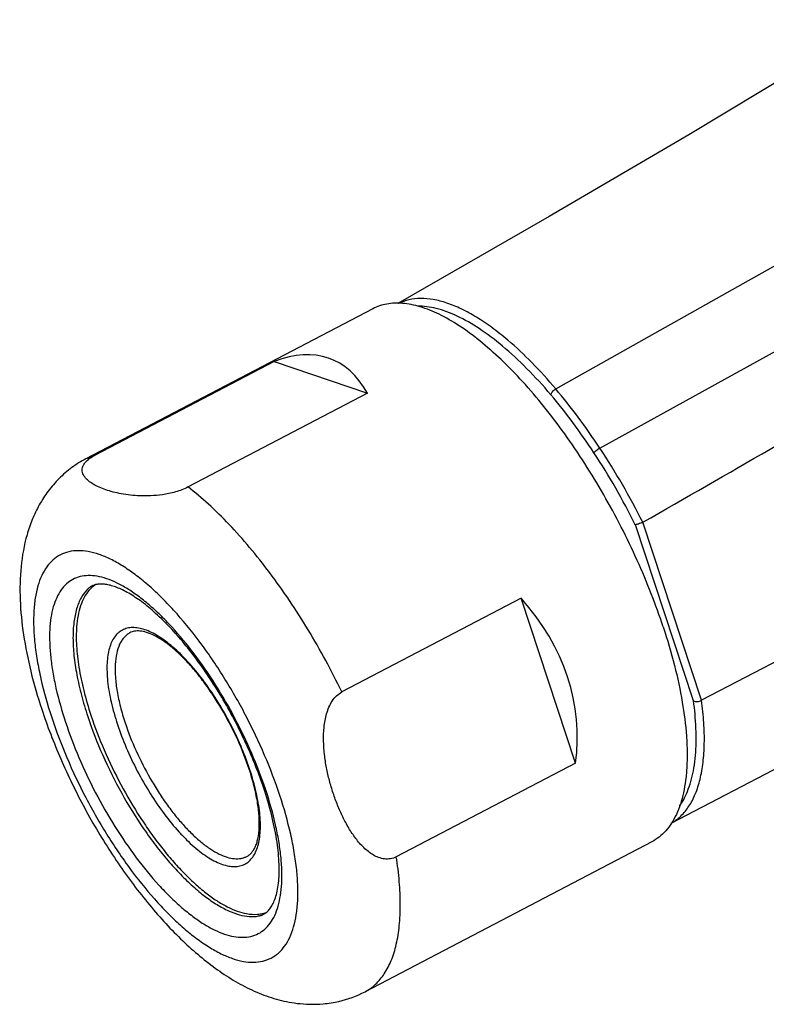
# Model space of a CAD drawing. Units: inches. Extents: x 11 to 1062, y 29 to 390.
# Drawn here: x 803 to 828, y 211 to 244 of the extents above; entities that cross this region are included whole.
import ezdxf

# ---------------------------------------------------------------- set-up
doc = ezdxf.new("R2010")
doc.units = ezdxf.units.IN
doc.header["$MEASUREMENT"] = 0
doc.layers.add('粗实线', color=7, linetype='Continuous', lineweight=25)

msp = doc.modelspace()

# ---------------------------------------------------------------- linework, layer by layer
at = {"layer": '粗实线'}
for p, q in [((820.83, 231.556), (843.158, 244.139)), ((822.331, 229.539), (842.927, 240.919)), ((814.6, 234.288), (804.831, 229.178)), ((811.243, 232.494), (805.138, 229.3)), ((811.243, 232.494), (814.414, 231.408)), ((814.414, 231.408), (808.308, 228.214)), ((805.138, 229.3), (804.831, 229.178)), ((825.523, 220.924), (823.541, 226.929)), ((825.797, 220.944), (823.793, 227.011)), ((834.588, 225.543), (825.797, 220.944)), ((819.648, 224.424), (813.543, 221.23)), ((821.503, 218.805), (819.648, 224.424)), ((824.765, 216.752), (834.136, 221.655)), ((821.503, 218.805), (815.398, 215.612)), ((824.102, 216.123), (814.334, 211.013))]:
    msp.add_line(p, q, dxfattribs=at)
msp.add_lwpolyline([(829.151, 242.497), (825.36, 240.217), (820.61, 237.431), (815.455, 234.463)], dxfattribs=at)
for centre, radius, start, end in [((492.503, 807.779), 668.614, 299.701917, 300.559183), ((801.669, 215.923), 24.745, 26.6191, 33.384), ((801.543, 215.918), 24.599, 26.5911, 33.179), ((814.717, 219.483), 10.902, 5.2361, 7.594), ((801.78, 215.758), 9.064, 18.0804, 18.2696), ((801.553, 215.652), 9.331, 18.2697, 18.4521), ((798.082, 213.687), 13.492, 17.952, 18.2698), ((797.515, 213.422), 14.161, 18.2699, 18.5707), ((812.606, 214.317), 3.728, 282.9836, 297.6057)]:
    msp.add_arc(centre, radius, start, end, dxfattribs=at)
for major_axis, ratio, start_param, end_param in [((5.442, 13.431), 0.374345, 5.990101, 6.617363), ((13.795, 1.049), 0.682287, 6.13707, 6.764333)]:
    msp.add_ellipse((807.751, 219.138), major_axis=major_axis, ratio=ratio, start_param=start_param, end_param=end_param, dxfattribs=at)
for points, knots in [([(819.198, 233.217), (819.022, 233.367), (818.675, 233.643), (818.146, 234.001), (817.633, 234.283), (817.142, 234.488), (816.675, 234.611), (816.236, 234.652), (815.83, 234.61), (815.58, 234.522), (815.466, 234.466)], [0, 0, 0, 0, 0.167119, 0.321306, 0.46229, 0.590224, 0.705885, 0.810868, 0.907738, 1, 1, 1, 1]), ([(824.49, 223.445), (824.364, 223.825), (824.088, 224.589), (823.611, 225.723), (823.07, 226.849), (822.474, 227.951), (821.832, 229.012), (821.152, 230.016), (820.447, 230.949), (819.725, 231.796), (818.997, 232.544), (818.276, 233.184), (817.57, 233.705), (816.89, 234.101), (816.335, 234.328), (815.914, 234.434), (815.621, 234.477), (815.342, 234.484), (815.077, 234.456), (814.829, 234.393), (814.673, 234.327), (814.6, 234.288)], [0, 0, 0, 0, 0.076353, 0.154919, 0.234715, 0.314728, 0.393942, 0.471359, 0.546018, 0.61703, 0.683595, 0.745039, 0.800857, 0.850769, 0.894812, 0.914785, 0.93352, 0.951178, 0.967967, 0.984142, 1, 1, 1, 1]), ([(819.017, 233.016), (818.764, 233.228), (818.27, 233.604), (817.514, 234.043), (816.803, 234.313), (816.335, 234.378), (816.119, 234.374)], [0, 0, 0, 0, 0.303578, 0.570588, 0.801322, 1, 1, 1, 1]), ([(820.83, 231.556), (820.569, 231.866), (820.048, 232.443), (819.481, 232.976), (819.198, 233.217)], [0, 0, 0, 0, 0.521053, 1, 1, 1, 1]), ([(820.663, 231.357), (820.4, 231.667), (819.874, 232.244), (819.303, 232.777), (819.017, 233.016)], [0, 0, 0, 0, 0.521704, 1, 1, 1, 1]), ([(820.663, 231.357), (820.665, 231.374), (820.68, 231.412), (820.731, 231.485), (820.788, 231.532), (820.83, 231.556)], [0, 0, 0, 0, 0.198019, 0.447521, 1, 1, 1, 1]), ([(822.331, 229.539), (822.095, 229.897), (821.614, 230.584), (821.095, 231.243), (820.83, 231.556)], [0, 0, 0, 0, 0.511405, 1, 1, 1, 1]), ([(822.132, 229.38), (821.902, 229.731), (821.432, 230.406), (820.923, 231.051), (820.663, 231.357)], [0, 0, 0, 0, 0.511304, 1, 1, 1, 1]), ([(822.132, 229.38), (822.14, 229.393), (822.164, 229.421), (822.228, 229.477), (822.288, 229.516), (822.331, 229.539)], [0, 0, 0, 0, 0.175745, 0.423176, 1, 1, 1, 1]), ([(804.831, 229.178), (804.661, 229.089), (804.336, 228.886), (803.903, 228.511), (803.534, 228.082), (803.231, 227.611), (802.992, 227.111), (802.754, 226.416), (802.589, 225.498), (802.565, 224.351), (802.687, 223.153), (802.939, 221.906), (803.183, 221.068), (803.323, 220.643)], [0, 0, 0, 0, 0.061082, 0.12168, 0.181752, 0.241026, 0.299595, 0.357773, 0.474498, 0.595103, 0.72238, 0.857467, 1, 1, 1, 1]), ([(808.308, 228.214), (808.241, 228.178), (808.099, 228.116), (807.808, 228.02), (807.448, 227.946), (807.041, 227.909), (806.57, 227.908), (806.143, 227.954), (805.758, 228.038), (805.507, 228.113), (805.282, 228.2), (805.083, 228.3), (804.915, 228.414), (804.802, 228.526), (804.739, 228.626), (804.709, 228.706), (804.698, 228.794), (804.713, 228.889), (804.759, 228.991), (804.844, 229.097), (804.972, 229.206), (805.078, 229.269), (805.138, 229.3)], [0, 0, 0, 0, 0.048849, 0.099485, 0.196372, 0.28349, 0.361729, 0.497934, 0.558194, 0.614026, 0.665682, 0.713202, 0.756506, 0.795665, 0.814003, 0.831929, 0.850159, 0.86989, 0.892848, 0.921135, 0.956688, 1, 1, 1, 1]), ([(813.543, 221.23), (813.194, 221.954), (812.622, 223.01), (811.772, 224.345), (811.107, 225.283), (810.423, 226.149), (809.726, 226.932), (809.028, 227.621), (808.548, 228.029), (808.308, 228.214)], [0, 0, 0, 0, 0.274071, 0.408792, 0.539855, 0.665786, 0.785221, 0.896958, 1, 1, 1, 1]), ([(823.793, 227.011), (823.748, 226.987), (823.679, 226.959), (823.594, 226.935), (823.556, 226.929), (823.541, 226.929)], [0, 0, 0, 0, 0.576728, 0.825363, 1, 1, 1, 1]), ([(811.433, 217.7), (811.28, 218.163), (810.926, 219.091), (810.284, 220.445), (809.54, 221.746), (808.723, 222.945), (807.989, 223.843), (807.388, 224.471), (806.949, 224.878), (806.516, 225.23), (806.093, 225.522), (805.683, 225.753), (805.291, 225.92), (804.919, 226.021), (804.57, 226.055), (804.247, 226.019), (803.955, 225.913), (803.699, 225.737), (803.484, 225.494), (803.311, 225.191), (803.18, 224.83), (803.092, 224.414), (803.046, 223.948), (803.043, 223.436), (803.083, 222.881), (803.166, 222.29), (803.336, 221.439), (803.519, 220.796), (803.662, 220.363)], [0, 0, 0, 0, 0.082306, 0.167383, 0.252493, 0.334884, 0.411967, 0.447809, 0.481518, 0.512902, 0.541823, 0.568212, 0.59209, 0.6136, 0.633045, 0.650922, 0.667935, 0.68493, 0.702754, 0.722121, 0.743536, 0.76731, 0.79359, 0.822404, 0.853687, 0.8873, 0.923053, 1, 1, 1, 1]), ([(810.939, 217.931), (810.802, 218.338), (810.488, 219.151), (809.921, 220.334), (809.265, 221.47), (808.547, 222.515), (807.904, 223.296), (807.377, 223.841), (806.993, 224.194), (806.614, 224.499), (806.245, 224.751), (805.887, 224.95), (805.544, 225.092), (805.219, 225.178), (804.915, 225.204), (804.633, 225.17), (804.379, 225.074), (804.157, 224.917), (803.97, 224.703), (803.82, 224.435), (803.706, 224.117), (803.63, 223.752), (803.591, 223.343), (803.589, 222.894), (803.625, 222.408), (803.697, 221.89), (803.847, 221.144), (804.007, 220.581), (804.133, 220.201)], [0, 0, 0, 0, 0.08263, 0.167869, 0.252998, 0.335285, 0.412169, 0.447887, 0.481461, 0.512704, 0.541482, 0.567734, 0.591486, 0.61289, 0.632256, 0.650091, 0.667101, 0.684133, 0.702024, 0.721475, 0.742984, 0.766851, 0.79322, 0.822116, 0.853472, 0.88715, 0.92296, 1, 1, 1, 1]), ([(810.894, 217.917), (810.809, 218.174), (810.622, 218.691), (810.295, 219.458), (809.924, 220.22), (809.514, 220.962), (809.073, 221.672), (808.609, 222.338), (808.129, 222.947), (807.644, 223.489), (807.164, 223.954), (806.699, 224.333), (806.319, 224.581), (806.034, 224.728), (805.842, 224.808), (805.665, 224.864), (805.505, 224.897), (805.364, 224.91), (805.242, 224.904), (805.135, 224.882), (805.04, 224.845), (804.956, 224.794), (804.906, 224.751), (804.883, 224.728)], [0, 0, 0, 0, 0.083153, 0.168964, 0.25614, 0.343394, 0.429421, 0.512942, 0.592714, 0.667547, 0.736325, 0.798015, 0.851683, 0.875265, 0.896569, 0.915547, 0.932206, 0.946586, 0.958904, 0.969812, 0.979985, 0.989914, 1, 1, 1, 1]), ([(805.147, 224.879), (805.106, 224.852), (805.028, 224.791), (804.96, 224.72), (804.927, 224.682)], [0, 0, 0, 0, 0.492671, 1, 1, 1, 1]), ([(804.883, 224.728), (804.798, 224.644), (804.688, 224.491), (804.578, 224.26), (804.482, 223.983), (804.405, 223.583), (804.378, 223.048), (804.414, 222.45), (804.513, 221.797), (804.671, 221.102), (804.812, 220.63), (804.892, 220.39)], [0, 0, 0, 0, 0.079605, 0.123325, 0.170173, 0.274185, 0.392821, 0.52595, 0.672604, 0.831289, 1, 1, 1, 1]), ([(804.927, 224.682), (804.867, 224.611), (804.757, 224.446), (804.635, 224.157), (804.551, 223.82), (804.521, 223.579), (804.511, 223.451)], [0, 0, 0, 0, 0.212613, 0.447522, 0.709212, 1, 1, 1, 1]), ([(804.511, 223.451), (804.503, 223.347), (804.495, 223.129), (804.505, 222.793), (804.536, 222.436), (804.607, 221.925), (804.749, 221.25), (804.908, 220.71), (804.999, 220.433)], [0, 0, 0, 0, 0.102353, 0.211864, 0.328317, 0.451372, 0.715467, 1, 1, 1, 1]), ([(810.404, 218.606), (810.315, 218.874), (810.108, 219.412), (809.734, 220.196), (809.302, 220.948), (808.827, 221.641), (808.402, 222.159), (808.053, 222.521), (807.799, 222.755), (807.548, 222.958), (807.304, 223.126), (807.067, 223.258), (806.84, 223.353), (806.624, 223.41), (806.423, 223.429), (806.236, 223.407), (806.068, 223.344), (805.92, 223.241), (805.796, 223.1), (805.696, 222.923), (805.621, 222.713), (805.57, 222.472), (805.544, 222.202), (805.543, 221.905), (805.566, 221.583), (805.614, 221.241), (805.713, 220.748), (805.819, 220.375), (805.902, 220.124)], [0, 0, 0, 0, 0.082503, 0.167679, 0.2528, 0.335129, 0.412092, 0.447859, 0.481486, 0.512785, 0.54162, 0.567925, 0.591727, 0.613173, 0.63257, 0.650421, 0.667432, 0.684449, 0.702314, 0.721731, 0.743203, 0.767033, 0.793367, 0.82223, 0.853557, 0.887209, 0.922997, 1, 1, 1, 1]), ([(806.327, 223.246), (806.29, 223.226), (806.219, 223.18), (806.124, 223.09), (806.042, 222.981), (805.946, 222.802), (805.861, 222.53), (805.817, 222.151), (805.826, 221.716), (805.887, 221.233), (806, 220.712), (806.105, 220.356), (806.165, 220.174)], [0, 0, 0, 0, 0.038279, 0.077649, 0.119091, 0.16341, 0.262753, 0.378615, 0.511562, 0.660743, 0.824379, 1, 1, 1, 1]), ([(810.387, 218.6), (810.278, 218.93), (810.019, 219.588), (809.617, 220.377), (809.25, 220.985), (808.96, 221.416), (808.659, 221.815), (808.351, 222.178), (808.043, 222.498), (807.739, 222.769), (807.445, 222.989), (807.167, 223.153), (806.911, 223.26), (806.713, 223.304), (806.574, 223.309), (806.483, 223.3), (806.401, 223.279), (806.351, 223.258), (806.327, 223.246)], [0, 0, 0, 0, 0.158956, 0.323151, 0.404579, 0.48413, 0.560781, 0.633559, 0.701559, 0.763965, 0.820075, 0.869333, 0.911412, 0.946327, 0.961399, 0.975145, 0.987888, 1, 1, 1, 1]), ([(824.49, 223.445), (824.633, 223.011), (824.883, 222.164), (825.151, 220.922), (825.276, 219.936), (825.309, 219.203), (825.3, 218.701), (825.26, 218.233), (825.187, 217.803), (825.083, 217.412), (824.948, 217.062), (824.783, 216.756), (824.586, 216.494), (824.361, 216.28), (824.19, 216.17), (824.102, 216.123)], [0, 0, 0, 0, 0.175575, 0.339152, 0.488293, 0.556882, 0.62126, 0.681354, 0.73718, 0.788858, 0.836641, 0.880946, 0.922375, 0.961732, 1, 1, 1, 1]), ([(813.249, 217.782), (813.203, 217.923), (813.118, 218.21), (813.018, 218.649), (812.948, 219.099), (812.914, 219.56), (812.929, 220.026), (812.997, 220.415), (813.101, 220.712), (813.21, 220.922), (813.354, 221.103), (813.477, 221.195), (813.543, 221.23)], [0, 0, 0, 0, 0.121209, 0.243678, 0.367477, 0.492728, 0.619541, 0.747782, 0.812252, 0.876406, 0.939379, 1, 1, 1, 1]), ([(824.766, 216.754), (824.884, 216.821), (825.109, 216.992), (825.384, 217.335), (825.602, 217.761), (825.761, 218.266), (825.86, 218.844), (825.9, 219.491), (825.881, 220.199), (825.831, 220.69), (825.797, 220.944)], [0, 0, 0, 0, 0.089447, 0.184246, 0.288101, 0.403631, 0.532378, 0.674811, 0.830829, 1, 1, 1, 1]), ([(825.523, 220.924), (825.54, 220.914), (825.582, 220.902), (825.676, 220.9), (825.751, 220.92), (825.797, 220.944)], [0, 0, 0, 0, 0.203368, 0.454788, 1, 1, 1, 1]), ([(803.323, 220.643), (803.513, 220.068), (803.954, 218.921), (804.762, 217.26), (805.702, 215.679), (806.581, 214.457), (807.328, 213.568), (807.896, 212.963), (808.478, 212.414), (809.073, 211.924), (809.683, 211.498), (810.314, 211.14), (810.97, 210.856), (811.427, 210.725), (811.658, 210.677)], [0, 0, 0, 0, 0.134911, 0.273279, 0.411029, 0.544167, 0.608, 0.669627, 0.728942, 0.786008, 0.841087, 0.894658, 0.947379, 1, 1, 1, 1]), ([(825.047, 217.34), (825.171, 217.515), (825.382, 217.935), (825.562, 218.67), (825.63, 219.535), (825.603, 220.152), (825.573, 220.478)], [0, 0, 0, 0, 0.198785, 0.429674, 0.696705, 1, 1, 1, 1]), ([(803.662, 220.363), (803.815, 219.899), (804.168, 218.971), (804.81, 217.618), (805.554, 216.317), (806.372, 215.117), (807.105, 214.219), (807.707, 213.592), (808.146, 213.184), (808.579, 212.833), (809.002, 212.54), (809.411, 212.309), (809.804, 212.142), (810.176, 212.041), (810.525, 212.007), (810.848, 212.043), (811.14, 212.15), (811.395, 212.326), (811.61, 212.568), (811.784, 212.871), (811.915, 213.232), (812.003, 213.648), (812.049, 214.114), (812.052, 214.626), (812.012, 215.181), (811.929, 215.772), (811.759, 216.623), (811.576, 217.267), (811.433, 217.7)], [0, 0, 0, 0, 0.082306, 0.167383, 0.252493, 0.334884, 0.411967, 0.447809, 0.481518, 0.512902, 0.541823, 0.568212, 0.59209, 0.6136, 0.633045, 0.650922, 0.667935, 0.68493, 0.702754, 0.722121, 0.743536, 0.76731, 0.79359, 0.822404, 0.853687, 0.8873, 0.923053, 1, 1, 1, 1]), ([(804.133, 220.201), (804.267, 219.794), (804.578, 218.978), (805.142, 217.789), (805.796, 216.645), (806.514, 215.592), (807.159, 214.802), (807.688, 214.25), (808.073, 213.892), (808.454, 213.583), (808.826, 213.326), (809.186, 213.123), (809.53, 212.977), (809.858, 212.888), (810.164, 212.858), (810.448, 212.889), (810.705, 212.983), (810.929, 213.138), (811.118, 213.351), (811.271, 213.617), (811.386, 213.935), (811.463, 214.3), (811.504, 214.709), (811.506, 215.16), (811.471, 215.647), (811.398, 216.167), (811.249, 216.914), (811.088, 217.48), (810.962, 217.861)], [0, 0, 0, 0, 0.082306, 0.167383, 0.252493, 0.334884, 0.411967, 0.447809, 0.481518, 0.512902, 0.541823, 0.568212, 0.59209, 0.6136, 0.633045, 0.650922, 0.667935, 0.68493, 0.702754, 0.722121, 0.743536, 0.76731, 0.79359, 0.822404, 0.853687, 0.8873, 0.923053, 1, 1, 1, 1]), ([(804.892, 220.39), (805.039, 219.944), (805.386, 219.053), (806.026, 217.77), (806.654, 216.753), (807.199, 215.999), (807.614, 215.484), (808.034, 215.02), (808.455, 214.611), (808.871, 214.264), (809.276, 213.983), (809.666, 213.771), (810.037, 213.631), (810.383, 213.566), (810.606, 213.575), (810.708, 213.594)], [0, 0, 0, 0, 0.149835, 0.304562, 0.457312, 0.530844, 0.601403, 0.668269, 0.730807, 0.788496, 0.840965, 0.888042, 0.929832, 0.966818, 1, 1, 1, 1]), ([(804.999, 220.433), (805.131, 220.033), (805.439, 219.232), (806.001, 218.069), (806.549, 217.136), (807.026, 216.432), (807.392, 215.94), (807.767, 215.484), (808.146, 215.071), (808.525, 214.703), (808.9, 214.385), (809.267, 214.12), (809.623, 213.911), (809.963, 213.76), (810.19, 213.696), (810.298, 213.676)], [0, 0, 0, 0, 0.142606, 0.289997, 0.436826, 0.508372, 0.577805, 0.644525, 0.707979, 0.767681, 0.823222, 0.874298, 0.920742, 0.96256, 1, 1, 1, 1]), ([(805.902, 220.124), (805.991, 219.855), (806.196, 219.316), (806.569, 218.53), (807.001, 217.774), (807.475, 217.078), (807.901, 216.557), (808.251, 216.192), (808.505, 215.956), (808.757, 215.751), (809.002, 215.582), (809.24, 215.448), (809.468, 215.351), (809.684, 215.292), (809.887, 215.272), (810.074, 215.293), (810.244, 215.355), (810.392, 215.457), (810.517, 215.598), (810.618, 215.774), (810.694, 215.984), (810.745, 216.225), (810.772, 216.495), (810.773, 216.793), (810.75, 217.115), (810.702, 217.458), (810.603, 217.952), (810.497, 218.326), (810.414, 218.577)], [0, 0, 0, 0, 0.082306, 0.167383, 0.252493, 0.334884, 0.411967, 0.447809, 0.481518, 0.512902, 0.541823, 0.568212, 0.59209, 0.6136, 0.633045, 0.650922, 0.667935, 0.68493, 0.702754, 0.722121, 0.743536, 0.76731, 0.79359, 0.822404, 0.853687, 0.8873, 0.923053, 1, 1, 1, 1]), ([(806.165, 220.174), (806.272, 219.851), (806.526, 219.206), (806.92, 218.434), (807.28, 217.839), (807.565, 217.418), (807.861, 217.026), (808.164, 216.671), (808.469, 216.357), (808.772, 216.089), (809.068, 215.87), (809.353, 215.704), (809.624, 215.593), (809.877, 215.54), (810.076, 215.545), (810.218, 215.582), (810.283, 215.609), (810.314, 215.626)], [0, 0, 0, 0, 0.154907, 0.314703, 0.393935, 0.471369, 0.546046, 0.617074, 0.683653, 0.745111, 0.800941, 0.850864, 0.894916, 0.93358, 0.967959, 0.984139, 1, 1, 1, 1]), ([(810.314, 215.626), (810.342, 215.64), (810.397, 215.676), (810.471, 215.747), (810.538, 215.837), (810.598, 215.948), (810.648, 216.079), (810.688, 216.231), (810.716, 216.402), (810.733, 216.591), (810.736, 216.796), (810.723, 217.1), (810.671, 217.511), (810.56, 218.032), (810.456, 218.389), (810.396, 218.571)], [0, 0, 0, 0, 0.030302, 0.06266, 0.098353, 0.138331, 0.183298, 0.23357, 0.289182, 0.350076, 0.416115, 0.487094, 0.64277, 0.814706, 1, 1, 1, 1]), ([(810.708, 213.594), (810.747, 213.601), (810.825, 213.622), (810.933, 213.679), (811.034, 213.761), (811.127, 213.876), (811.212, 214.028), (811.288, 214.219), (811.348, 214.451), (811.391, 214.721), (811.412, 215.026), (811.41, 215.493), (811.345, 216.141), (811.178, 216.975), (811.014, 217.549), (810.918, 217.846)], [0, 0, 0, 0, 0.026241, 0.052184, 0.07949, 0.110627, 0.148161, 0.192914, 0.245088, 0.304602, 0.371205, 0.44453, 0.609593, 0.796135, 1, 1, 1, 1]), ([(815.398, 215.612), (815.335, 215.579), (815.201, 215.533), (814.992, 215.531), (814.795, 215.582), (814.612, 215.67), (814.445, 215.786), (814.238, 215.968), (814.01, 216.234), (813.776, 216.588), (813.572, 216.968), (813.396, 217.367), (813.295, 217.642), (813.249, 217.782)], [0, 0, 0, 0, 0.062839, 0.123326, 0.1829, 0.242531, 0.302661, 0.363434, 0.486815, 0.612504, 0.740105, 0.869328, 1, 1, 1, 1]), ([(814.334, 211.013), (814.398, 211.047), (814.524, 211.124), (814.758, 211.316), (815.015, 211.629), (815.25, 212.094), (815.417, 212.649), (815.516, 213.287), (815.547, 214.002), (815.51, 214.787), (815.442, 215.33), (815.398, 215.612)], [0, 0, 0, 0, 0.043794, 0.088259, 0.181551, 0.284318, 0.399375, 0.528266, 0.671535, 0.829021, 1, 1, 1, 1]), ([(810.298, 213.676), (810.422, 213.654), (810.608, 213.64), (810.846, 213.677), (810.955, 213.712), (811.006, 213.734)], [0, 0, 0, 0, 0.524298, 0.766133, 1, 1, 1, 1]), ([(811.658, 210.677), (811.78, 210.652), (812.04, 210.61), (812.46, 210.581), (812.935, 210.594), (813.269, 210.644), (813.444, 210.684)], [0, 0, 0, 0, 0.207889, 0.439125, 0.700477, 1, 1, 1, 1])]:
    msp.add_open_spline(points, degree=3, knots=knots, dxfattribs=at)

doc.saveas('drawing.dxf')
